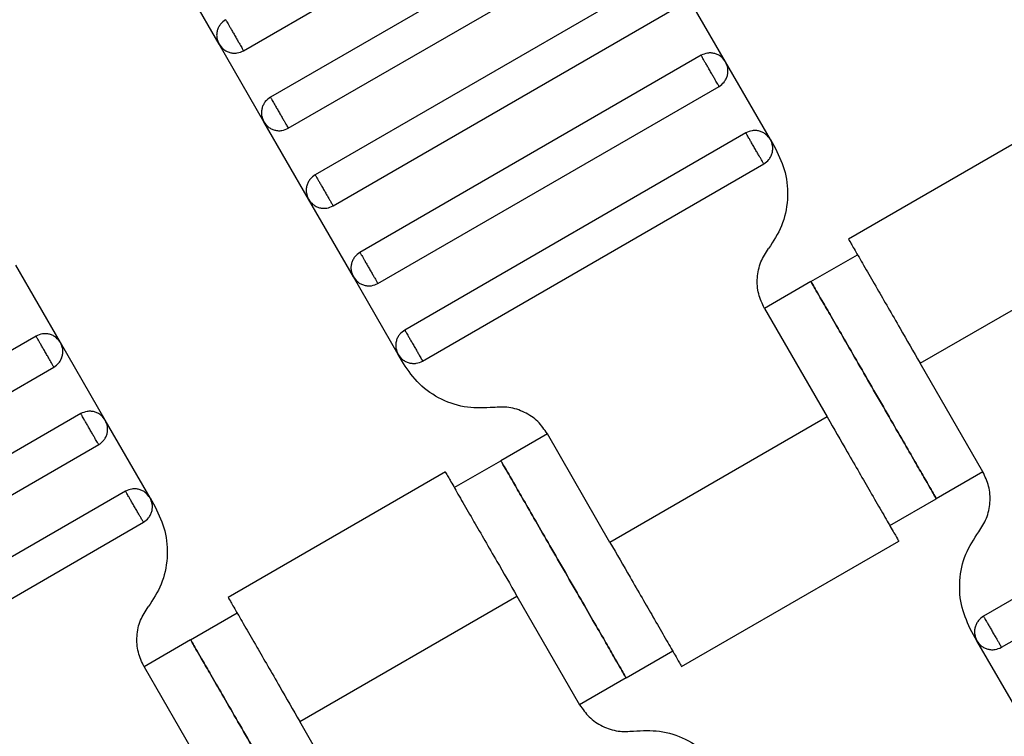
# Model space of a CAD drawing. Units: millimetres. Extents: x 5 to 415, y 5 to 292.
# Drawn here: x 120 to 122, y 153 to 154 of the extents above; entities that cross this region are included whole.
import ezdxf

# ---------------------------------------------------------------- set-up
doc = ezdxf.new("R2010")
doc.units = ezdxf.units.MM

msp = doc.modelspace()

# ---------------------------------------------------------------- linework, layer by layer
at = {"color": 7, "linetype": 'Continuous', "lineweight": 25}
for p, q in [((120.5348, 154.3313), (121.1699, 154.6979)), ((121.2199, 154.6113), (120.5848, 154.2447)), ((120.6181, 154.1869), (121.2532, 154.5536)), ((120.4893, 154.3435), (120.4059, 154.4878)), ((121.3032, 154.467), (120.6681, 154.1003)), ((121.4321, 154.3105), (121.3487, 154.4548)), ((120.7015, 154.0426), (121.3365, 154.4093)), ((120.5726, 154.1991), (120.4893, 154.3435)), ((121.3865, 154.3227), (120.7515, 153.956)), ((121.5154, 154.1661), (121.4321, 154.3105)), ((120.7848, 153.8983), (121.4199, 154.2649)), ((122.0652, 154.2141), (121.6608, 153.9806)), ((120.6559, 154.0548), (120.5726, 154.1991)), ((121.4699, 154.1783), (120.8348, 153.8116)), ((121.5154, 154.1661), (121.5251, 154.1493)), ((120.8681, 153.7539), (121.5032, 154.1206)), ((120.7393, 153.9105), (120.6559, 154.0548)), ((121.7943, 153.7498), (122.1984, 153.9831)), ((121.591, 153.9018), (121.6776, 153.9518)), ((120.194, 153.7881), (120.1107, 153.9325)), ((120.8226, 153.7661), (120.7393, 153.9105)), ((121.591, 153.9018), (121.5044, 153.8518)), ((121.5044, 153.8518), (121.6211, 153.6498)), ((120.1485, 153.8003), (119.5134, 153.4337)), ((120.2774, 153.6438), (120.194, 153.7881)), ((120.8323, 153.7493), (120.8226, 153.7661)), ((121.9109, 153.5477), (121.7943, 153.7498)), ((119.5468, 153.3759), (120.1818, 153.7426)), ((120.2318, 153.656), (119.5968, 153.2893)), ((120.3607, 153.4994), (120.2774, 153.6438)), ((121.6211, 153.6498), (121.2169, 153.4164)), ((122.5472, 153.6456), (121.9121, 153.279)), ((121.1003, 153.6185), (121.0137, 153.5685)), ((121.2169, 153.4164), (121.1003, 153.6185)), ((119.6301, 153.2316), (120.2652, 153.5983)), ((121.9455, 153.2212), (122.5806, 153.5879)), ((120.9271, 153.5185), (121.0137, 153.5685)), ((120.9105, 153.5475), (120.5061, 153.314)), ((121.9109, 153.5477), (121.8243, 153.4977)), ((120.3152, 153.5116), (119.6801, 153.145)), ((120.3607, 153.4994), (120.3704, 153.4826)), ((121.7377, 153.4477), (121.8243, 153.4977)), ((119.7134, 153.0872), (120.3485, 153.4539)), ((121.3501, 153.1854), (121.7546, 153.4189)), ((120.6396, 153.0831), (121.0437, 153.3164)), ((121.0437, 153.3164), (121.1604, 153.1144)), ((120.4363, 153.2352), (120.5229, 153.2852)), ((121.8999, 153.2334), (121.8902, 153.2503)), ((120.4363, 153.2352), (120.3497, 153.1852)), ((121.9833, 153.0891), (121.8999, 153.2334)), ((121.247, 153.1644), (121.3336, 153.2144)), ((120.3497, 153.1852), (120.4664, 152.9831)), ((121.247, 153.1644), (121.1604, 153.1144)), ((120.7562, 152.881), (120.6396, 153.0831))]:
    msp.add_line(p, q, dxfattribs=at)
for points, knots in [([(120.5015, 154.389), (120.4981, 154.3865), (120.4928, 154.3827), (120.4882, 154.3752), (120.4857, 154.3688), (120.4846, 154.362), (120.4849, 154.3532), (120.4876, 154.3473), (120.4893, 154.3435)], [0, 0, 0, 0, 0.239457, 0.368361, 0.5, 0.631639, 0.760543, 1, 1, 1, 1]), ([(120.5015, 154.389), (120.5016, 154.3888), (120.5019, 154.3883), (120.5041, 154.3844), (120.5072, 154.3791), (120.5103, 154.3737), (120.514, 154.3672), (120.5181, 154.3601), (120.5222, 154.353), (120.526, 154.3465), (120.5291, 154.3411), (120.5321, 154.3359), (120.5344, 154.332), (120.5347, 154.3315), (120.5348, 154.3313)], [0, 0, 0, 0, 0.090318, 0.204563, 0.27142, 0.343936, 0.420786, 0.5, 0.579214, 0.656064, 0.72858, 0.795437, 0.909682, 1, 1, 1, 1]), ([(120.4893, 154.3435), (120.4917, 154.3401), (120.4956, 154.3348), (120.503, 154.3302), (120.5094, 154.3277), (120.5162, 154.3266), (120.525, 154.3269), (120.5309, 154.3296), (120.5348, 154.3313)], [0, 0, 0, 0, 0.2394568, 0.3683607, 0.5, 0.6316393, 0.7605432, 1, 1, 1, 1]), ([(121.4321, 154.3105), (121.4296, 154.3139), (121.4258, 154.3191), (121.4183, 154.3237), (121.4119, 154.3262), (121.4051, 154.3273), (121.3963, 154.327), (121.3904, 154.3244), (121.3865, 154.3227)], [0, 0, 0, 0, 0.239457, 0.368361, 0.5, 0.631639, 0.760543, 1, 1, 1, 1]), ([(121.4199, 154.2649), (121.4198, 154.2651), (121.4195, 154.2657), (121.4172, 154.2696), (121.4142, 154.2748), (121.4111, 154.2802), (121.4073, 154.2867), (121.4032, 154.2938), (121.3991, 154.3009), (121.3954, 154.3074), (121.3922, 154.3128), (121.3892, 154.318), (121.387, 154.3219), (121.3867, 154.3224), (121.3865, 154.3227)], [0, 0, 0, 0, 0.090318, 0.204563, 0.27142, 0.343936, 0.420786, 0.5, 0.579214, 0.656064, 0.72858, 0.795437, 0.909682, 1, 1, 1, 1]), ([(121.4199, 154.2649), (121.4233, 154.2674), (121.4285, 154.2712), (121.4332, 154.2787), (121.4357, 154.2851), (121.4367, 154.2919), (121.4364, 154.3007), (121.4338, 154.3066), (121.4321, 154.3105)], [0, 0, 0, 0, 0.2394568, 0.3683607, 0.5, 0.6316393, 0.7605432, 1, 1, 1, 1]), ([(120.5848, 154.2447), (120.5814, 154.2422), (120.5761, 154.2384), (120.5715, 154.2309), (120.569, 154.2245), (120.568, 154.2177), (120.5683, 154.2089), (120.5709, 154.203), (120.5726, 154.1991)], [0, 0, 0, 0, 0.239457, 0.368361, 0.5, 0.631639, 0.760543, 1, 1, 1, 1]), ([(120.5848, 154.2447), (120.5849, 154.2444), (120.5852, 154.2439), (120.5875, 154.24), (120.5905, 154.2348), (120.5936, 154.2294), (120.5974, 154.2229), (120.6015, 154.2158), (120.6056, 154.2087), (120.6093, 154.2022), (120.6124, 154.1968), (120.6154, 154.1916), (120.6177, 154.1877), (120.618, 154.1872), (120.6181, 154.1869)], [0, 0, 0, 0, 0.090318, 0.204563, 0.27142, 0.343936, 0.420786, 0.5, 0.579214, 0.656064, 0.72858, 0.795437, 0.909682, 1, 1, 1, 1]), ([(120.5726, 154.1991), (120.5751, 154.1957), (120.5789, 154.1905), (120.5864, 154.1858), (120.5928, 154.1834), (120.5995, 154.1823), (120.6083, 154.1826), (120.6143, 154.1852), (120.6181, 154.1869)], [0, 0, 0, 0, 0.239457, 0.368361, 0.5, 0.631639, 0.760543, 1, 1, 1, 1]), ([(121.5154, 154.1661), (121.5129, 154.1695), (121.5091, 154.1748), (121.5016, 154.1794), (121.4952, 154.1819), (121.4885, 154.1829), (121.4797, 154.1827), (121.4737, 154.18), (121.4699, 154.1783)], [0, 0, 0, 0, 0.239457, 0.368361, 0.5, 0.631639, 0.760543, 1, 1, 1, 1]), ([(121.5032, 154.1206), (121.5031, 154.1208), (121.5028, 154.1213), (121.5005, 154.1252), (121.4975, 154.1304), (121.4944, 154.1359), (121.4907, 154.1423), (121.4865, 154.1494), (121.4824, 154.1566), (121.4787, 154.163), (121.4756, 154.1685), (121.4726, 154.1737), (121.4703, 154.1776), (121.47, 154.1781), (121.4699, 154.1783)], [0, 0, 0, 0, 0.090318, 0.204563, 0.27142, 0.343936, 0.420786, 0.5, 0.579214, 0.656064, 0.72858, 0.795437, 0.909682, 1, 1, 1, 1]), ([(121.5032, 154.1206), (121.5066, 154.1231), (121.5119, 154.1269), (121.5165, 154.1344), (121.519, 154.1408), (121.52, 154.1475), (121.5198, 154.1563), (121.5171, 154.1623), (121.5154, 154.1661)], [0, 0, 0, 0, 0.239457, 0.368361, 0.5, 0.631639, 0.760543, 1, 1, 1, 1]), ([(121.5251, 154.1493), (121.532, 154.1346), (121.5461, 154.1047), (121.5493, 154.0542), (121.5391, 154.0046), (121.521, 153.9769), (121.5122, 153.9634)], [0, 0, 0, 0, 0.24442, 0.5, 0.75558, 1, 1, 1, 1]), ([(120.6681, 154.1003), (120.6647, 154.0978), (120.6595, 154.094), (120.6548, 154.0865), (120.6524, 154.0801), (120.6513, 154.0734), (120.6516, 154.0646), (120.6542, 154.0586), (120.6559, 154.0548)], [0, 0, 0, 0, 0.239457, 0.368361, 0.5, 0.631639, 0.760543, 1, 1, 1, 1]), ([(120.6681, 154.1003), (120.6683, 154.1001), (120.6686, 154.0996), (120.6708, 154.0957), (120.6738, 154.0905), (120.6769, 154.085), (120.6807, 154.0786), (120.6848, 154.0715), (120.6889, 154.0643), (120.6926, 154.0579), (120.6958, 154.0524), (120.6988, 154.0472), (120.701, 154.0433), (120.7013, 154.0428), (120.7015, 154.0426)], [0, 0, 0, 0, 0.090318, 0.204563, 0.27142, 0.343936, 0.420786, 0.5, 0.579214, 0.656064, 0.72858, 0.795437, 0.909682, 1, 1, 1, 1]), ([(120.6559, 154.0548), (120.6584, 154.0514), (120.6622, 154.0461), (120.6697, 154.0415), (120.6761, 154.039), (120.6829, 154.038), (120.6917, 154.0382), (120.6976, 154.0409), (120.7015, 154.0426)], [0, 0, 0, 0, 0.239457, 0.368361, 0.5, 0.631639, 0.760543, 1, 1, 1, 1]), ([(121.6609, 153.9807), (121.6617, 153.9793), (121.6633, 153.9766), (121.6754, 153.9558), (121.6925, 153.9261), (121.7185, 153.881), (121.7531, 153.8211), (121.7817, 153.7716), (121.7943, 153.7498)], [0, 0, 0, 0, 0.158429, 0.312128, 0.45716, 0.590874, 0.819363, 1, 1, 1, 1]), ([(120.7515, 153.956), (120.7481, 153.9535), (120.7428, 153.9497), (120.7382, 153.9422), (120.7357, 153.9358), (120.7346, 153.929), (120.7349, 153.9202), (120.7376, 153.9143), (120.7393, 153.9105)], [0, 0, 0, 0, 0.239457, 0.368361, 0.5, 0.631639, 0.760543, 1, 1, 1, 1]), ([(120.7515, 153.956), (120.7516, 153.9558), (120.7519, 153.9552), (120.7541, 153.9513), (120.7572, 153.9461), (120.7603, 153.9407), (120.764, 153.9342), (120.7681, 153.9271), (120.7722, 153.92), (120.776, 153.9135), (120.7791, 153.9081), (120.7821, 153.9029), (120.7844, 153.899), (120.7847, 153.8985), (120.7848, 153.8983)], [0, 0, 0, 0, 0.090318, 0.204563, 0.27142, 0.343936, 0.420786, 0.5, 0.579214, 0.656064, 0.72858, 0.795437, 0.909682, 1, 1, 1, 1]), ([(121.5044, 153.8518), (121.5003, 153.8606), (121.4918, 153.8786), (121.4899, 153.9089), (121.496, 153.9386), (121.5069, 153.9552), (121.5122, 153.9634)], [0, 0, 0, 0, 0.24442, 0.5, 0.75558, 1, 1, 1, 1]), ([(120.7393, 153.9105), (120.7417, 153.907), (120.7456, 153.9018), (120.753, 153.8972), (120.7594, 153.8947), (120.7662, 153.8936), (120.775, 153.8939), (120.7809, 153.8965), (120.7848, 153.8983)], [0, 0, 0, 0, 0.2394568, 0.3683607, 0.5, 0.6316393, 0.7605432, 1, 1, 1, 1]), ([(121.591, 153.9018), (121.5919, 153.9003), (121.594, 153.8967), (121.6098, 153.8693), (121.6309, 153.8328), (121.6527, 153.7949), (121.679, 153.7495), (121.7077, 153.6998), (121.7364, 153.65), (121.7626, 153.6046), (121.7845, 153.5667), (121.8056, 153.5302), (121.8214, 153.5029), (121.8234, 153.4993), (121.8243, 153.4977)], [0, 0, 0, 0, 0.090318, 0.204563, 0.27142, 0.343936, 0.420786, 0.5, 0.579214, 0.656064, 0.72858, 0.795437, 0.909682, 1, 1, 1, 1]), ([(121.8243, 153.4977), (121.8234, 153.4993), (121.8214, 153.5029), (121.8056, 153.5302), (121.7845, 153.5667), (121.7626, 153.6046), (121.7364, 153.65), (121.7077, 153.6998), (121.679, 153.7495), (121.6527, 153.7949), (121.6309, 153.8328), (121.6098, 153.8693), (121.594, 153.8967), (121.5919, 153.9003), (121.591, 153.9018)], [0, 0, 0, 0, 0.090318, 0.204563, 0.27142, 0.343936, 0.420786, 0.5, 0.579214, 0.656064, 0.72858, 0.795437, 0.909682, 1, 1, 1, 1]), ([(120.194, 153.7881), (120.1916, 153.7915), (120.1877, 153.7968), (120.1803, 153.8014), (120.1739, 153.8039), (120.1671, 153.8049), (120.1583, 153.8047), (120.1524, 153.802), (120.1485, 153.8003)], [0, 0, 0, 0, 0.2394568, 0.3683607, 0.5, 0.6316393, 0.7605432, 1, 1, 1, 1]), ([(120.8348, 153.8116), (120.8314, 153.8092), (120.8261, 153.8053), (120.8215, 153.7979), (120.819, 153.7915), (120.818, 153.7847), (120.8183, 153.7759), (120.8209, 153.77), (120.8226, 153.7661)], [0, 0, 0, 0, 0.239457, 0.368361, 0.5, 0.631639, 0.760543, 1, 1, 1, 1]), ([(120.8348, 153.8116), (120.8349, 153.8114), (120.8352, 153.8109), (120.8375, 153.807), (120.8405, 153.8018), (120.8436, 153.7964), (120.8474, 153.7899), (120.8515, 153.7828), (120.8556, 153.7757), (120.8593, 153.7692), (120.8624, 153.7638), (120.8654, 153.7586), (120.8677, 153.7547), (120.868, 153.7541), (120.8681, 153.7539)], [0, 0, 0, 0, 0.090318, 0.204563, 0.27142, 0.343936, 0.420786, 0.5, 0.579214, 0.656064, 0.72858, 0.795437, 0.909682, 1, 1, 1, 1]), ([(120.1818, 153.7426), (120.1817, 153.7428), (120.1814, 153.7433), (120.1792, 153.7472), (120.1762, 153.7524), (120.173, 153.7579), (120.1693, 153.7643), (120.1652, 153.7715), (120.1611, 153.7786), (120.1573, 153.785), (120.1542, 153.7905), (120.1512, 153.7957), (120.1489, 153.7996), (120.1486, 153.8001), (120.1485, 153.8003)], [0, 0, 0, 0, 0.0903184, 0.2045632, 0.2714199, 0.3439362, 0.4207855, 0.5, 0.5792145, 0.6560638, 0.7285801, 0.7954368, 0.9096816, 1, 1, 1, 1]), ([(120.1818, 153.7426), (120.1853, 153.7451), (120.1905, 153.7489), (120.1951, 153.7564), (120.1976, 153.7628), (120.1987, 153.7695), (120.1984, 153.7783), (120.1958, 153.7843), (120.194, 153.7881)], [0, 0, 0, 0, 0.2394568, 0.3683607, 0.5, 0.6316393, 0.7605432, 1, 1, 1, 1]), ([(120.8226, 153.7661), (120.8251, 153.7627), (120.8289, 153.7575), (120.8364, 153.7528), (120.8428, 153.7503), (120.8495, 153.7493), (120.8583, 153.7496), (120.8643, 153.7522), (120.8681, 153.7539)], [0, 0, 0, 0, 0.239457, 0.368361, 0.5, 0.631639, 0.760543, 1, 1, 1, 1]), ([(120.9998, 153.6675), (120.9836, 153.6666), (120.9506, 153.6648), (120.9026, 153.6808), (120.8604, 153.7088), (120.8416, 153.736), (120.8323, 153.7493)], [0, 0, 0, 0, 0.2444202, 0.5, 0.7555798, 1, 1, 1, 1]), ([(120.2774, 153.6438), (120.2749, 153.6472), (120.2711, 153.6524), (120.2636, 153.6571), (120.2572, 153.6596), (120.2504, 153.6606), (120.2416, 153.6603), (120.2357, 153.6577), (120.2318, 153.656)], [0, 0, 0, 0, 0.2394568, 0.3683607, 0.5, 0.6316393, 0.7605432, 1, 1, 1, 1]), ([(121.1003, 153.6185), (121.0947, 153.6265), (121.0834, 153.6428), (121.0581, 153.6596), (121.0293, 153.6692), (121.0095, 153.6681), (120.9998, 153.6675)], [0, 0, 0, 0, 0.24442, 0.5, 0.75558, 1, 1, 1, 1]), ([(120.2652, 153.5983), (120.2651, 153.5985), (120.2648, 153.599), (120.2625, 153.6029), (120.2595, 153.6081), (120.2564, 153.6135), (120.2526, 153.62), (120.2485, 153.6271), (120.2444, 153.6342), (120.2407, 153.6407), (120.2375, 153.6461), (120.2345, 153.6513), (120.2323, 153.6552), (120.232, 153.6558), (120.2318, 153.656)], [0, 0, 0, 0, 0.090318, 0.204563, 0.27142, 0.343936, 0.420786, 0.5, 0.579214, 0.656064, 0.72858, 0.795437, 0.909682, 1, 1, 1, 1]), ([(120.2652, 153.5983), (120.2686, 153.6007), (120.2738, 153.6046), (120.2785, 153.612), (120.281, 153.6184), (120.282, 153.6252), (120.2817, 153.634), (120.2791, 153.6399), (120.2774, 153.6438)], [0, 0, 0, 0, 0.239457, 0.368361, 0.5, 0.631639, 0.760543, 1, 1, 1, 1]), ([(121.6211, 153.6498), (121.6337, 153.6279), (121.6622, 153.5785), (121.6968, 153.5186), (121.7229, 153.4735), (121.74, 153.4438), (121.752, 153.4229), (121.7536, 153.4202), (121.7544, 153.4188)], [0, 0, 0, 0, 0.180637, 0.409126, 0.54284, 0.687872, 0.841571, 1, 1, 1, 1]), ([(121.247, 153.1644), (121.2461, 153.166), (121.244, 153.1695), (121.2282, 153.1969), (121.2072, 153.2334), (121.1853, 153.2713), (121.1591, 153.3167), (121.1303, 153.3664), (121.1016, 153.4162), (121.0754, 153.4616), (121.0535, 153.4995), (121.0325, 153.536), (121.0167, 153.5633), (121.0146, 153.5669), (121.0137, 153.5685)], [0, 0, 0, 0, 0.090318, 0.204563, 0.27142, 0.343936, 0.420786, 0.5, 0.579214, 0.656064, 0.72858, 0.795437, 0.909682, 1, 1, 1, 1]), ([(121.0137, 153.5685), (121.0146, 153.5669), (121.0167, 153.5633), (121.0325, 153.536), (121.0535, 153.4995), (121.0754, 153.4616), (121.1016, 153.4162), (121.1303, 153.3664), (121.1591, 153.3167), (121.1853, 153.2713), (121.2072, 153.2334), (121.2282, 153.1969), (121.244, 153.1695), (121.2461, 153.166), (121.247, 153.1644)], [0, 0, 0, 0, 0.090318, 0.204563, 0.27142, 0.343936, 0.420786, 0.5, 0.579214, 0.656064, 0.72858, 0.795437, 0.909682, 1, 1, 1, 1]), ([(120.9104, 153.5474), (120.9112, 153.546), (120.9128, 153.5433), (120.9248, 153.5224), (120.9419, 153.4927), (120.968, 153.4476), (121.0026, 153.3877), (121.0311, 153.3383), (121.0437, 153.3164)], [0, 0, 0, 0, 0.158429, 0.3121277, 0.4571602, 0.5908736, 0.8193632, 1, 1, 1, 1]), ([(121.9032, 153.4362), (121.9085, 153.4443), (121.9193, 153.4609), (121.9255, 153.4906), (121.9235, 153.5209), (121.9151, 153.5389), (121.9109, 153.5477)], [0, 0, 0, 0, 0.24442, 0.5, 0.75558, 1, 1, 1, 1]), ([(120.3607, 153.4994), (120.3582, 153.5029), (120.3544, 153.5081), (120.3469, 153.5127), (120.3405, 153.5152), (120.3338, 153.5163), (120.325, 153.516), (120.319, 153.5134), (120.3152, 153.5116)], [0, 0, 0, 0, 0.239457, 0.368361, 0.5, 0.631639, 0.760543, 1, 1, 1, 1]), ([(120.3485, 153.4539), (120.3484, 153.4541), (120.3481, 153.4547), (120.3458, 153.4586), (120.3428, 153.4638), (120.3397, 153.4692), (120.336, 153.4757), (120.3318, 153.4828), (120.3277, 153.4899), (120.324, 153.4964), (120.3209, 153.5018), (120.3179, 153.507), (120.3156, 153.5109), (120.3153, 153.5114), (120.3152, 153.5116)], [0, 0, 0, 0, 0.090318, 0.204563, 0.27142, 0.343936, 0.420786, 0.5, 0.579214, 0.656064, 0.72858, 0.795437, 0.909682, 1, 1, 1, 1]), ([(120.3485, 153.4539), (120.3519, 153.4564), (120.3572, 153.4602), (120.3618, 153.4677), (120.3643, 153.4741), (120.3653, 153.4809), (120.3651, 153.4897), (120.3624, 153.4956), (120.3607, 153.4994)], [0, 0, 0, 0, 0.239457, 0.368361, 0.5, 0.631639, 0.760543, 1, 1, 1, 1]), ([(120.3704, 153.4826), (120.3773, 153.468), (120.3914, 153.438), (120.3946, 153.3875), (120.3844, 153.3379), (120.3663, 153.3102), (120.3575, 153.2967)], [0, 0, 0, 0, 0.24442, 0.5, 0.75558, 1, 1, 1, 1]), ([(121.8902, 153.2503), (121.8833, 153.2649), (121.8692, 153.2949), (121.866, 153.3454), (121.8762, 153.3949), (121.8943, 153.4226), (121.9032, 153.4362)], [0, 0, 0, 0, 0.24442, 0.5, 0.75558, 1, 1, 1, 1]), ([(121.2169, 153.4164), (121.2295, 153.3946), (121.2581, 153.3451), (121.2927, 153.2852), (121.3187, 153.2401), (121.3359, 153.2104), (121.3479, 153.1896), (121.3495, 153.1869), (121.3503, 153.1855)], [0, 0, 0, 0, 0.180637, 0.409126, 0.54284, 0.687872, 0.841571, 1, 1, 1, 1]), ([(120.5062, 153.314), (120.507, 153.3127), (120.5086, 153.3099), (120.5207, 153.2891), (120.5378, 153.2594), (120.5638, 153.2143), (120.5984, 153.1544), (120.627, 153.1049), (120.6396, 153.0831)], [0, 0, 0, 0, 0.158429, 0.312128, 0.45716, 0.590874, 0.819363, 1, 1, 1, 1]), ([(120.3497, 153.1852), (120.3456, 153.194), (120.3371, 153.2119), (120.3352, 153.2422), (120.3413, 153.272), (120.3522, 153.2886), (120.3575, 153.2967)], [0, 0, 0, 0, 0.24442, 0.5, 0.75558, 1, 1, 1, 1]), ([(121.9121, 153.279), (121.9087, 153.2765), (121.9035, 153.2727), (121.8989, 153.2652), (121.8964, 153.2588), (121.8953, 153.252), (121.8956, 153.2432), (121.8982, 153.2373), (121.8999, 153.2334)], [0, 0, 0, 0, 0.239457, 0.368361, 0.5, 0.631639, 0.760543, 1, 1, 1, 1]), ([(121.9121, 153.279), (121.9123, 153.2787), (121.9126, 153.2782), (121.9148, 153.2743), (121.9178, 153.2691), (121.921, 153.2637), (121.9247, 153.2572), (121.9288, 153.2501), (121.9329, 153.243), (121.9367, 153.2365), (121.9398, 153.2311), (121.9428, 153.2259), (121.9451, 153.222), (121.9453, 153.2214), (121.9455, 153.2212)], [0, 0, 0, 0, 0.090318, 0.204563, 0.27142, 0.343936, 0.420786, 0.5, 0.579214, 0.656064, 0.72858, 0.795437, 0.909682, 1, 1, 1, 1]), ([(120.4363, 153.2352), (120.4372, 153.2336), (120.4393, 153.23), (120.4551, 153.2026), (120.4762, 153.1662), (120.498, 153.1283), (120.5243, 153.0829), (120.553, 153.0331), (120.5817, 152.9833), (120.6079, 152.938), (120.6298, 152.9), (120.6509, 152.8636), (120.6667, 152.8362), (120.6687, 152.8326), (120.6696, 152.831)], [0, 0, 0, 0, 0.090318, 0.204563, 0.27142, 0.343936, 0.420786, 0.5, 0.579214, 0.656064, 0.72858, 0.795437, 0.909682, 1, 1, 1, 1]), ([(120.6696, 152.831), (120.6687, 152.8326), (120.6667, 152.8362), (120.6509, 152.8636), (120.6298, 152.9), (120.6079, 152.938), (120.5817, 152.9833), (120.553, 153.0331), (120.5243, 153.0829), (120.498, 153.1283), (120.4762, 153.1662), (120.4551, 153.2026), (120.4393, 153.23), (120.4372, 153.2336), (120.4363, 153.2352)], [0, 0, 0, 0, 0.090318, 0.204563, 0.27142, 0.343936, 0.420786, 0.5, 0.579214, 0.656064, 0.72858, 0.795437, 0.909682, 1, 1, 1, 1]), ([(121.8999, 153.2334), (121.9024, 153.23), (121.9062, 153.2248), (121.9137, 153.2201), (121.9201, 153.2177), (121.9269, 153.2166), (121.9357, 153.2169), (121.9416, 153.2195), (121.9455, 153.2212)], [0, 0, 0, 0, 0.239457, 0.368361, 0.5, 0.631639, 0.760543, 1, 1, 1, 1]), ([(121.1604, 153.1144), (121.1659, 153.1064), (121.1773, 153.0901), (121.2025, 153.0733), (121.2314, 153.0637), (121.2512, 153.0648), (121.2609, 153.0653)], [0, 0, 0, 0, 0.24442, 0.5, 0.75558, 1, 1, 1, 1]), ([(121.2609, 153.0653), (121.277, 153.0662), (121.3101, 153.0681), (121.3581, 153.0521), (121.4002, 153.0241), (121.4191, 152.9969), (121.4283, 152.9836)], [0, 0, 0, 0, 0.24442, 0.5, 0.75558, 1, 1, 1, 1])]:
    msp.add_open_spline(points, degree=3, knots=knots, dxfattribs=at)

doc.saveas('drawing.dxf')
